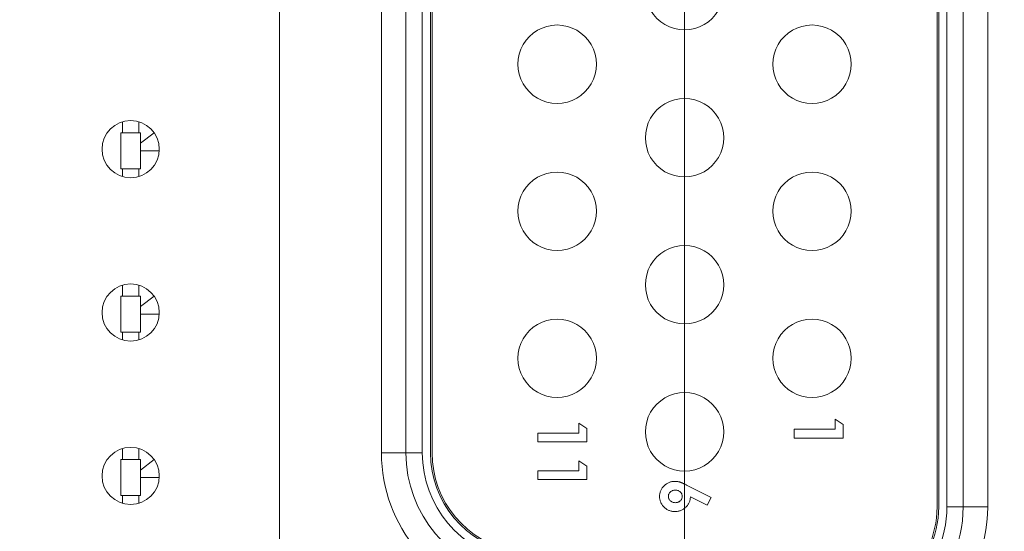
# Model space of a CAD drawing. Units: inches. Extents: x 0.2 to 19.1, y 0.6 to 15.8.
# Drawn here: x 6 to 6.3, y 0.8 to 1 of the extents above; entities that cross this region are included whole.
import ezdxf

# ---------------------------------------------------------------- set-up
doc = ezdxf.new("R2010")
doc.units = ezdxf.units.IN
doc.header["$MEASUREMENT"] = 0
for name, color, linetype, lineweight in [('DIMENSIONS', 5, 'Continuous', 0), ('TANGENT EDGES', 7, 'Continuous', 0), ('VISIBLE', 7, 'Continuous', 0)]:
    doc.layers.add(name, color=color, linetype=linetype, lineweight=lineweight)
doc.dimstyles.get("Standard").update_dxf_attribs({"dimtxt": 0.18, "dimasz": 0.18, "dimexe": 0.18, "dimexo": 0.0625, "dimgap": 0.09, "dimtad": 0, "dimtih": 1, "dimtoh": 1, "dimdec": 4, "dimzin": 0, "dimdsep": 46, "dimtxsty": 'Standard', "dimcen": 0.09, "dimadec": 0, "dimazin": 0, "dimtfac": 1, "dimtdec": 4, "dimtofl": 0, "dimtmove": 0, "dimatfit": 3, "dimfxl": 0, "dimtolj": 1, "dimtzin": 0, "dimarcsym": 0})

# ---------------------------------------------------------------- blocks, each defined once
blk = doc.blocks.new('D38')
at = {"layer": 'DIMENSIONS'}
for p, q in [((5.219631475697928, 2.177365257224083), (5.219631475697928, 2.427365257224083)), ((5.219631507612226, 1.927365257224083), (5.219631475697928, 2.177365257224083)), ((5.219631507612226, 0.7828067803255578), (5.219631507612226, 1.927365257224083))]:
    blk.add_line(p, q, dxfattribs=at)
at = {"layer": 'DIMENSIONS', "char_height": 0.08043538341242451, "attachment_point": 5, "rotation": 90}
for s, insert in [('{\\fMicrosoft Sans Serif|b0|i0|c0|p0;}', (5.219631507612226, 3.513476381343602)), ('{\\fMicrosoft Sans Serif|b0|i0|c0|p0;34.2 mm}{\\fMicrosoft Sans Serif|b0|i0|c0|p0;}', (5.219631507612226, 3.263476381343602)), ('{\\fMicrosoft Sans Serif|b0|i0|c0|p0;}', (5.219631507612226, 3.263476381343602)), ('{\\fMicrosoft Sans Serif|b0|i0|c0|p0;}', (5.219631507612226, 3.263476381343602)), ('{\\fMicrosoft Sans Serif|b0|i0|c0|p0;}', (5.219631507612226, 3.013476381343602)), ('{\\fMicrosoft Sans Serif|b0|i0|c0|p0;}', (5.219631507612226, 2.871809714676935)), ('{\\fMicrosoft Sans Serif|b0|i0|c0|p0;1.35"}{\\fMicrosoft Sans Serif|b0|i0|c0|p0;}', (5.219631507612226, 2.712087492454713)), ('{\\fMicrosoft Sans Serif|b0|i0|c0|p0;}', (5.219631507612226, 2.712087492454713)), ('{\\fMicrosoft Sans Serif|b0|i0|c0|p0;}', (5.219631507612226, 2.712087492454713)), ('{\\fMicrosoft Sans Serif|b0|i0|c0|p0;}', (5.219631507612226, 2.552365270232491))]:
    blk.add_mtext(s, dxfattribs=dict(at, insert=insert))
blk = doc.blocks.new('D39')
at = {"layer": 'DIMENSIONS'}
for p, q in [((5.719631430642368, 2.177365182131709), (5.719631430642368, 2.427365182131709)), ((5.719631387464194, 1.927365182131709), (5.719631430642368, 2.177365182131709)), ((5.719631387464194, 0.7828067803255576), (5.719631387464194, 1.927365182131709))]:
    blk.add_line(p, q, dxfattribs=at)
at = {"layer": 'DIMENSIONS', "char_height": 0.08043538341242451, "attachment_point": 5, "rotation": 90}
for s, insert in [('{\\fMicrosoft Sans Serif|b0|i0|c0|p0;}', (5.719631387464194, 3.513476306251141)), ('{\\fMicrosoft Sans Serif|b0|i0|c0|p0;59.6 mm}{\\fMicrosoft Sans Serif|b0|i0|c0|p0;}', (5.719631387464194, 3.263476306251141)), ('{\\fMicrosoft Sans Serif|b0|i0|c0|p0;}', (5.719631387464194, 3.263476306251141)), ('{\\fMicrosoft Sans Serif|b0|i0|c0|p0;}', (5.719631387464194, 3.263476306251141)), ('{\\fMicrosoft Sans Serif|b0|i0|c0|p0;}', (5.719631387464194, 3.013476306251141)), ('{\\fMicrosoft Sans Serif|b0|i0|c0|p0;}', (5.719631387464194, 2.871809639584474)), ('{\\fMicrosoft Sans Serif|b0|i0|c0|p0;2.35"}{\\fMicrosoft Sans Serif|b0|i0|c0|p0;}', (5.719631387464194, 2.712087417362252)), ('{\\fMicrosoft Sans Serif|b0|i0|c0|p0;}', (5.719631387464194, 2.712087417362252)), ('{\\fMicrosoft Sans Serif|b0|i0|c0|p0;}', (5.719631387464194, 2.712087417362252)), ('{\\fMicrosoft Sans Serif|b0|i0|c0|p0;}', (5.719631387464194, 2.552365195140029))]:
    blk.add_mtext(s, dxfattribs=dict(at, insert=insert))
blk = doc.blocks.new('D40')
at = {"layer": 'DIMENSIONS'}
for p, q in [((6.219631610864415, 2.177365182131579), (6.219631610864415, 2.427365182131579)), ((6.219631567686241, 1.927365182131579), (6.219631610864415, 2.177365182131579)), ((6.219631567686241, 0.7828067803255576), (6.219631567686241, 1.927365182131579))]:
    blk.add_line(p, q, dxfattribs=at)
at = {"layer": 'DIMENSIONS', "char_height": 0.08043538341242451, "attachment_point": 5, "rotation": 90}
for s, insert in [('{\\fMicrosoft Sans Serif|b0|i0|c0|p0;}', (6.219631567686241, 3.513476306251141)), ('{\\fMicrosoft Sans Serif|b0|i0|c0|p0;85.0 mm}{\\fMicrosoft Sans Serif|b0|i0|c0|p0;}', (6.219631567686241, 3.263476306251141)), ('{\\fMicrosoft Sans Serif|b0|i0|c0|p0;}', (6.219631567686241, 3.263476306251141)), ('{\\fMicrosoft Sans Serif|b0|i0|c0|p0;}', (6.219631567686241, 3.263476306251141)), ('{\\fMicrosoft Sans Serif|b0|i0|c0|p0;}', (6.219631567686241, 3.013476306251141)), ('{\\fMicrosoft Sans Serif|b0|i0|c0|p0;}', (6.219631567686241, 2.871809639584474)), ('{\\fMicrosoft Sans Serif|b0|i0|c0|p0;3.35"}{\\fMicrosoft Sans Serif|b0|i0|c0|p0;}', (6.219631567686241, 2.712087417362252)), ('{\\fMicrosoft Sans Serif|b0|i0|c0|p0;}', (6.219631567686241, 2.712087417362252)), ('{\\fMicrosoft Sans Serif|b0|i0|c0|p0;}', (6.219631567686241, 2.712087417362252)), ('{\\fMicrosoft Sans Serif|b0|i0|c0|p0;}', (6.219631567686241, 2.552365195140029))]:
    blk.add_mtext(s, dxfattribs=dict(at, insert=insert))
blk = doc.blocks.new('D41')
at = {"layer": 'DIMENSIONS'}
for p, q in [((6.719631415623915, 2.213476322946016), (6.719631415623915, 2.463476322946016)), ((6.719631447538209, 1.963476322946016), (6.719631415623915, 2.213476322946016)), ((6.719631447538209, 0.7828067803255576), (6.719631447538209, 1.963476322946016))]:
    blk.add_line(p, q, dxfattribs=at)
at = {"layer": 'DIMENSIONS', "char_height": 0.08043538341242451, "attachment_point": 5, "rotation": 90}
for s, insert in [('{\\fMicrosoft Sans Serif|b0|i0|c0|p0;}', (6.719631447538209, 3.61347633595438)), ('{\\fMicrosoft Sans Serif|b0|i0|c0|p0;110.4 mm}{\\fMicrosoft Sans Serif|b0|i0|c0|p0;}', (6.719631447538209, 3.335698558176602)), ('{\\fMicrosoft Sans Serif|b0|i0|c0|p0;}', (6.719631447538209, 3.335698558176602)), ('{\\fMicrosoft Sans Serif|b0|i0|c0|p0;}', (6.719631447538209, 3.335698558176602)), ('{\\fMicrosoft Sans Serif|b0|i0|c0|p0;}', (6.719631447538209, 3.057920780398824)), ('{\\fMicrosoft Sans Serif|b0|i0|c0|p0;}', (6.719631447538209, 2.907920780398825)), ('{\\fMicrosoft Sans Serif|b0|i0|c0|p0;4.35"}{\\fMicrosoft Sans Serif|b0|i0|c0|p0;}', (6.719631447538209, 2.748198558176602)), ('{\\fMicrosoft Sans Serif|b0|i0|c0|p0;}', (6.719631447538209, 2.748198558176602)), ('{\\fMicrosoft Sans Serif|b0|i0|c0|p0;}', (6.719631447538209, 2.748198558176602)), ('{\\fMicrosoft Sans Serif|b0|i0|c0|p0;}', (6.719631447538209, 2.58847633595438))]:
    blk.add_mtext(s, dxfattribs=dict(at, insert=insert))
blk = doc.blocks.new('D42')
at = {"layer": 'DIMENSIONS'}
for p, q in [((7.219631558299501, 2.213476285399867), (7.219631558299501, 2.463476285399867)), ((7.219631627760036, 1.963476285399867), (7.219631558299501, 2.213476285399867)), ((7.219631627760036, 0.7828067803255576), (7.219631627760036, 1.963476285399867))]:
    blk.add_line(p, q, dxfattribs=at)
at = {"layer": 'DIMENSIONS', "char_height": 0.08043538341242451, "attachment_point": 5, "rotation": 90}
for s, insert in [('{\\fMicrosoft Sans Serif|b0|i0|c0|p0;}', (7.219631627760036, 3.61347629840814)), ('{\\fMicrosoft Sans Serif|b0|i0|c0|p0;135.8 mm}{\\fMicrosoft Sans Serif|b0|i0|c0|p0;}', (7.219631627760036, 3.335698520630362)), ('{\\fMicrosoft Sans Serif|b0|i0|c0|p0;}', (7.219631627760036, 3.335698520630362)), ('{\\fMicrosoft Sans Serif|b0|i0|c0|p0;}', (7.219631627760036, 3.335698520630362)), ('{\\fMicrosoft Sans Serif|b0|i0|c0|p0;}', (7.219631627760036, 3.057920742852585)), ('{\\fMicrosoft Sans Serif|b0|i0|c0|p0;}', (7.219631627760036, 2.907920742852585)), ('{\\fMicrosoft Sans Serif|b0|i0|c0|p0;5.35"}{\\fMicrosoft Sans Serif|b0|i0|c0|p0;}', (7.219631627760036, 2.748198520630362)), ('{\\fMicrosoft Sans Serif|b0|i0|c0|p0;}', (7.219631627760036, 2.748198520630362)), ('{\\fMicrosoft Sans Serif|b0|i0|c0|p0;}', (7.219631627760036, 2.748198520630362)), ('{\\fMicrosoft Sans Serif|b0|i0|c0|p0;}', (7.219631627760036, 2.58847629840814))]:
    blk.add_mtext(s, dxfattribs=dict(at, insert=insert))
blk = doc.blocks.new('D43')
at = {"layer": 'DIMENSIONS'}
for p, q in [((7.719631438151547, 2.213476285399876), (7.719631438151547, 2.463476285399876)), ((7.719631507612082, 1.963476285399876), (7.719631438151547, 2.213476285399876)), ((7.719631507612082, 0.7828067803255575), (7.719631507612082, 1.963476285399876))]:
    blk.add_line(p, q, dxfattribs=at)
at = {"layer": 'DIMENSIONS', "char_height": 0.08043538341242451, "attachment_point": 5, "rotation": 90}
for s, insert in [('{\\fMicrosoft Sans Serif|b0|i0|c0|p0;}', (7.719631507612082, 3.61347629840814)), ('{\\fMicrosoft Sans Serif|b0|i0|c0|p0;161.2 mm}{\\fMicrosoft Sans Serif|b0|i0|c0|p0;}', (7.719631507612082, 3.335698520630362)), ('{\\fMicrosoft Sans Serif|b0|i0|c0|p0;}', (7.719631507612082, 3.335698520630362)), ('{\\fMicrosoft Sans Serif|b0|i0|c0|p0;}', (7.719631507612082, 3.335698520630362)), ('{\\fMicrosoft Sans Serif|b0|i0|c0|p0;}', (7.719631507612082, 3.057920742852585)), ('{\\fMicrosoft Sans Serif|b0|i0|c0|p0;}', (7.719631507612082, 2.907920742852585)), ('{\\fMicrosoft Sans Serif|b0|i0|c0|p0;6.35"}{\\fMicrosoft Sans Serif|b0|i0|c0|p0;}', (7.719631507612082, 2.748198520630362)), ('{\\fMicrosoft Sans Serif|b0|i0|c0|p0;}', (7.719631507612082, 2.748198520630362)), ('{\\fMicrosoft Sans Serif|b0|i0|c0|p0;}', (7.719631507612082, 2.748198520630362)), ('{\\fMicrosoft Sans Serif|b0|i0|c0|p0;}', (7.719631507612082, 2.58847629840814))]:
    blk.add_mtext(s, dxfattribs=dict(at, insert=insert))
blk = doc.blocks.new('D44')
at = {"layer": 'DIMENSIONS'}
for p, q in [((8.219631468188537, 2.213476285399872), (8.219631468188537, 2.463476285399872)), ((8.219631537649072, 1.963476285399872), (8.219631468188537, 2.213476285399872)), ((8.219631537649072, 0.7828067803255575), (8.219631537649072, 1.963476285399872))]:
    blk.add_line(p, q, dxfattribs=at)
at = {"layer": 'DIMENSIONS', "char_height": 0.08043538341242451, "attachment_point": 5, "rotation": 90}
for s, insert in [('{\\fMicrosoft Sans Serif|b0|i0|c0|p0;}', (8.219631537649072, 3.61347629840814)), ('{\\fMicrosoft Sans Serif|b0|i0|c0|p0;186.6 mm}{\\fMicrosoft Sans Serif|b0|i0|c0|p0;}', (8.219631537649072, 3.335698520630362)), ('{\\fMicrosoft Sans Serif|b0|i0|c0|p0;}', (8.219631537649072, 3.335698520630362)), ('{\\fMicrosoft Sans Serif|b0|i0|c0|p0;}', (8.219631537649072, 3.335698520630362)), ('{\\fMicrosoft Sans Serif|b0|i0|c0|p0;}', (8.219631537649072, 3.057920742852585)), ('{\\fMicrosoft Sans Serif|b0|i0|c0|p0;}', (8.219631537649072, 2.907920742852585)), ('{\\fMicrosoft Sans Serif|b0|i0|c0|p0;7.35"}{\\fMicrosoft Sans Serif|b0|i0|c0|p0;}', (8.219631537649072, 2.748198520630362)), ('{\\fMicrosoft Sans Serif|b0|i0|c0|p0;}', (8.219631537649072, 2.748198520630362)), ('{\\fMicrosoft Sans Serif|b0|i0|c0|p0;}', (8.219631537649072, 2.748198520630362)), ('{\\fMicrosoft Sans Serif|b0|i0|c0|p0;}', (8.219631537649072, 2.58847629840814))]:
    blk.add_mtext(s, dxfattribs=dict(at, insert=insert))
blk = doc.blocks.new('D45')
at = {"layer": 'DIMENSIONS'}
for p, q in [((8.719631423133064, 2.213476285399865), (8.719631423133064, 2.463476285399865)), ((8.7196314925936, 1.963476285399865), (8.719631423133064, 2.213476285399865)), ((8.7196314925936, 0.7828067803255575), (8.7196314925936, 1.963476285399865))]:
    blk.add_line(p, q, dxfattribs=at)
at = {"layer": 'DIMENSIONS', "char_height": 0.08043538341242451, "attachment_point": 5, "rotation": 90}
for s, insert in [('{\\fMicrosoft Sans Serif|b0|i0|c0|p0;}', (8.7196314925936, 3.61347629840814)), ('{\\fMicrosoft Sans Serif|b0|i0|c0|p0;212.0 mm}{\\fMicrosoft Sans Serif|b0|i0|c0|p0;}', (8.7196314925936, 3.335698520630362)), ('{\\fMicrosoft Sans Serif|b0|i0|c0|p0;}', (8.7196314925936, 3.335698520630362)), ('{\\fMicrosoft Sans Serif|b0|i0|c0|p0;}', (8.7196314925936, 3.335698520630362)), ('{\\fMicrosoft Sans Serif|b0|i0|c0|p0;}', (8.7196314925936, 3.057920742852585)), ('{\\fMicrosoft Sans Serif|b0|i0|c0|p0;}', (8.7196314925936, 2.907920742852585)), ('{\\fMicrosoft Sans Serif|b0|i0|c0|p0;8.35"}{\\fMicrosoft Sans Serif|b0|i0|c0|p0;}', (8.7196314925936, 2.748198520630362)), ('{\\fMicrosoft Sans Serif|b0|i0|c0|p0;}', (8.7196314925936, 2.748198520630362)), ('{\\fMicrosoft Sans Serif|b0|i0|c0|p0;}', (8.7196314925936, 2.748198520630362)), ('{\\fMicrosoft Sans Serif|b0|i0|c0|p0;}', (8.7196314925936, 2.58847629840814))]:
    blk.add_mtext(s, dxfattribs=dict(at, insert=insert))
blk = doc.blocks.new('D50')
at = {"layer": 'DIMENSIONS'}
for p, q in [((4.677606079522036, 0.7203067814834502), (4.427606079522036, 0.7203067814834503)), ((4.927606079522037, 0.7203067803255575), (4.677606079522036, 0.7203067814834502)), ((8.6571314925936, 0.7203067803255575), (4.927606079522037, 0.7203067803255575))]:
    blk.add_line(p, q, dxfattribs=at)
at = {"layer": 'DIMENSIONS', "char_height": 0.08043538341242451, "attachment_point": 5}
for s, insert in [('{\\fMicrosoft Sans Serif|b0|i0|c0|p0;2.74"}{\\fMicrosoft Sans Serif|b0|i0|c0|p0;}', (3.484550223262914, 0.7203067803255582)), ('{\\fMicrosoft Sans Serif|b0|i0|c0|p0;69.7 mm}{\\fMicrosoft Sans Serif|b0|i0|c0|p0;}', (4.035939112151803, 0.7203067803255581)), ('{\\fMicrosoft Sans Serif|b0|i0|c0|p0;}', (3.324828001040692, 0.7203067803255582)), ('{\\fMicrosoft Sans Serif|b0|i0|c0|p0;}', (3.484550223262914, 0.7203067803255582)), ('{\\fMicrosoft Sans Serif|b0|i0|c0|p0;}', (3.484550223262914, 0.7203067803255582)), ('{\\fMicrosoft Sans Serif|b0|i0|c0|p0;}', (3.644272445485137, 0.7203067803255582)), ('{\\fMicrosoft Sans Serif|b0|i0|c0|p0;}', (3.785939112151803, 0.7203067803255581)), ('{\\fMicrosoft Sans Serif|b0|i0|c0|p0;}', (4.035939112151803, 0.7203067803255581)), ('{\\fMicrosoft Sans Serif|b0|i0|c0|p0;}', (4.035939112151803, 0.7203067803255581)), ('{\\fMicrosoft Sans Serif|b0|i0|c0|p0;}', (4.285939112151803, 0.720306780325558))]:
    blk.add_mtext(s, dxfattribs=dict(at, insert=insert))

msp = doc.modelspace()

# ---------------------------------------------------------------- linework, layer by layer
at = {"layer": 'TANGENT EDGES'}
for p, q in [((6.299881562636338, 0.8358350842103622), (6.299881562636338, 1.096778503563667)), ((6.31238156263634, 0.8358350747031339), (6.31238156263634, 1.096778494056439)), ((6.126881551951379, 1.080278485947978), (6.126881551951379, 0.8523350665946732)), ((6.139381551951379, 1.08027849654799), (6.139381551951379, 0.852335077194685)), ((6.053131425961261, 0.9471147486912972), (6.057292709862168, 0.950328388863024)), ((6.058866816046477, 0.9447979050606536), (6.053131497137464, 0.9447979050606536)), ((6.053131421590099, 0.8971147486912835), (6.057292708323812, 0.9003283910509181)), ((6.058866816046477, 0.8947979050606536), (6.053131492766325, 0.8947979050606536)), ((6.053131417218937, 0.8471147486912678), (6.05729270678521, 0.8503283932386654)), ((6.126881561915098, 0.8523350665946713), (6.134381561915099, 0.8523350665946713)), ((6.134381561915099, 0.8523350765390139), (6.1393815619151, 0.8523350765390139)), ((6.058866816046477, 0.8447979050606536), (6.053131488395186, 0.8447979050606536)), ((6.304881562636339, 0.8358350839918052), (6.29988156263634, 0.8358350839918052)), ((6.31238156263634, 0.8358350747031339), (6.304881562636339, 0.8358350747031339))]:
    msp.add_line(p, q, dxfattribs=at)
for centre, radius, start, end in [((6.172881561560265, 0.8523350665946713), 0.04599999964516677, 180, 259.9920227030415), ((6.172881561656689, 0.852335077194683), 0.0334999997415899, 180, 259.9920227030442), ((6.266381562636344, 0.8358350827460344), 0.03350000000000435, 259.992022703039, 2.504471863121601e-06), ((6.266381564647048, 0.8358350747031339), 0.04600000201072241, 270, 0)]:
    msp.add_arc(centre, radius, start, end, dxfattribs=at)
at = {"layer": 'VISIBLE'}
for p, q in [((6.095631544442698, 1.252056774905343), (6.095631544442698, 0.6805567749053452)), ((6.296881562636339, 0.8358350840792284), (6.296881562636339, 1.096778503432533)), ((6.297381562636339, 0.8358350841010826), (6.297381562636339, 1.096778503454388)), ((6.304881562636339, 0.8358350839918052), (6.304881562636339, 1.09677850334511)), ((6.134381551951378, 1.080278495892319), (6.134381551951378, 0.8523350765390139)), ((6.141881551951379, 1.080278496657268), (6.141881551951379, 0.8523350773039626)), ((6.142381551951379, 1.080278496679124), (6.142381551951379, 0.8523350773258189)), ((6.047631497915001, 0.9536917846605532), (6.047631497915001, 0.9502979060428773)), ((6.052631497618288, 0.9502979056057638), (6.052631497618288, 0.9536918535006732)), ((6.053131497618288, 0.9502979055620512), (6.047131497618288, 0.9502979055620512)), ((6.047131497618288, 0.9502979060865886), (6.047131497618288, 0.9392979060865887)), ((6.053131496656635, 0.9392979055620512), (6.053131496656635, 0.9502979055620511)), ((6.047131496656634, 0.9392979060865885), (6.053131496656635, 0.9392979060865885)), ((6.047631496448879, 0.9369213441082913), (6.047631496448879, 0.9392979060428777)), ((6.052631496448859, 0.9369212743939429), (6.052631496448859, 0.9392979056057628)), ((6.047631493543859, 0.9036917833572637), (6.047631493543859, 0.900297906042877)), ((6.052631493247146, 0.9002979056057638), (6.052631493247146, 0.9036918548038277)), ((6.053131493247147, 0.9002979055620512), (6.047131493247146, 0.9002979055620512)), ((6.047131493247146, 0.9002979060865886), (6.047131493247146, 0.8892979060865887)), ((6.053131492285493, 0.8892979055620511), (6.053131492285493, 0.9002979055620512)), ((6.047131492285493, 0.8892979060865887), (6.053131492285493, 0.8892979060865887)), ((6.047631492077737, 0.8869213454115807), (6.047631492077737, 0.8892979060428778)), ((6.052631492077737, 0.8869212730907894), (6.052631492077737, 0.8892979056057636)), ((6.265682314797461, 0.8595795529464507), (6.265682314797461, 0.8626564760233799)), ((6.265682314662973, 0.8626564760233799), (6.268182314733242, 0.8610489040172752)), ((6.187232911087186, 0.8614786755084213), (6.189732911157455, 0.8598711035023163)), ((6.187232911221693, 0.8584017524315118), (6.187232911221693, 0.8614786755084213)), ((6.189732911157462, 0.859871103502317), (6.189732911157462, 0.8557094448484681)), ((6.253182314797462, 0.8595795524000591), (6.265682314797461, 0.8595795524000591)), ((6.253182314915158, 0.8568872447077559), (6.253182314915158, 0.859579552400059)), ((6.268182314733229, 0.8610489040172755), (6.268182314733229, 0.8568872453634266)), ((6.174732911339371, 0.8557094441927973), (6.174732911339371, 0.8584017518851201)), ((6.174732911221693, 0.8584017518851201), (6.187232911221693, 0.8584017518851201)), ((6.189732911339371, 0.8557094448484666), (6.174732911339371, 0.8557094448484666)), ((6.268182314915158, 0.8568872453634272), (6.253182314915159, 0.8568872453634272)), ((6.047631489172717, 0.8536917820539724), (6.047631489172717, 0.8502979060428768)), ((6.052631488876004, 0.8502979056057638), (6.052631488876004, 0.8536918561069802)), ((6.047131488876005, 0.8502979060865885), (6.047131488876005, 0.8392979060865888)), ((6.053131488876005, 0.8502979055620532), (6.047131488876005, 0.8502979055620532)), ((6.053131487914371, 0.8392979055620531), (6.053131487914371, 0.850297905562053)), ((6.187232911591556, 0.8499402139699763), (6.187232911591556, 0.8468632908930473)), ((6.189732911661812, 0.8483326419638721), (6.187232911591543, 0.8499402139699769)), ((6.187232911726044, 0.8468632908930472), (6.174732911726045, 0.8468632908930472)), ((6.174732911726045, 0.8468632903466555), (6.174732911726045, 0.8441709826543523)), ((6.189732911843741, 0.8441709833100217), (6.189732911843741, 0.8483326419638706)), ((6.174732911843741, 0.8441709826543524), (6.189732911843741, 0.8441709826543524)), ((6.227749396569843, 0.8387148080031692), (6.220261415634068, 0.8425249038297027)), ((6.04713148791437, 0.8392979060865886), (6.053131487914371, 0.8392979060865886)), ((6.047631487706595, 0.8369213467148721), (6.047631487706595, 0.8392979060428777)), ((6.052631487706595, 0.8369212717876378), (6.052631487706595, 0.8392979056057641)), ((6.221403242713583, 0.8389461779180887), (6.226541463981702, 0.8363319954503753)), ((6.226541463981693, 0.8363319954503741), (6.227749396569841, 0.8387148080031677))]:
    msp.add_line(p, q, dxfattribs=at)
for centre in [(6.050131613363387, 0.9453065641658542), (6.050131613363387, 0.8953065641658543), (6.050131613363387, 0.8453065641658544)]:
    msp.add_circle(centre, 0.008749999999999147, dxfattribs=at)
for centre, radius, start, end in [((6.219631555206634, 0.9938067906820112), 0.01199999969716403, 90, 270.0000050089664), ((6.21963155625571, 0.9938067909037126), 0.01200000052453742, 270, 90.00000500896674), ((6.180631556190138, 0.9713067889772675), 0.01199999969716359, 90, 270.0000050089621), ((6.180631557239213, 0.9713067891989685), 0.01200000052453742, 270, 90.00000500896249), ((6.258631556190139, 0.9713067923867544), 0.01199999969716492, 90, 270.0000050089621), ((6.258631557239213, 0.9713067926084566), 0.01200000052453731, 270, 90.00000500896249), ((6.219631557173642, 0.9488067906820111), 0.01199999969716403, 90, 270.0000050089664), ((6.219631558222718, 0.9488067909037126), 0.01200000052453731, 270, 90.00000500896674), ((6.180631558157146, 0.9263067889773128), 0.01199999969711829, 90, 270.0000050089621), ((6.180631559206221, 0.9263067891989685), 0.01200000052453731, 270, 90.00000500896249), ((6.258631558157147, 0.9263067923868009), 0.0119999996971184, 90, 270.0000050089621), ((6.258631559206221, 0.9263067926084567), 0.01200000052453742, 270, 90.00000500896249), ((6.21963155914065, 0.9038067906820215), 0.01199999969715371, 90, 270.0000050089664), ((6.219631560189725, 0.9038067909037126), 0.01200000052453742, 270, 90.00000500896674), ((6.180631560124175, 0.8813067889772691), 0.01199999969716392, 90, 270.0000050088646), ((6.180631561173229, 0.8813067891989685), 0.01200000052453554, 270, 90.00000500886496), ((6.258631560124174, 0.8813067923867572), 0.01199999969716403, 90, 270.0000050088689), ((6.258631561173229, 0.8813067926084568), 0.01200000052453554, 270, 90.0000050088692), ((6.219631561107677, 0.8588067906820136), 0.01199999969716359, 90, 270.0000050089664), ((6.219631562156753, 0.8588067909037127), 0.01200000052453554, 270, 90.00000500896674), ((6.172881561618109, 0.8523350765390139), 0.03849999970300999, 180, 259.9920227030356), ((6.172881561675966, 0.8523350773039626), 0.03099999976086742, 180, 259.9920227030385), ((6.172881561679825, 0.8523350773258189), 0.03049999976472595, 180, 259.9920227030388), ((6.266381562636324, 0.8358350823089215), 0.03850000000000416, 259.9920227030443, 2.504471029604057e-06), ((6.266381562636336, 0.8358350827460408), 0.03100000000001167, 259.9920227030357, 2.504457401321038e-06), ((6.266381562636338, 0.8358350827460284), 0.030499999999998, 259.9920227030302, 2.504483047591871e-06)]:
    msp.add_arc(centre, radius, start, end, dxfattribs=at)
for points, weights in [([(6.170684177191142, 0.9780186815264508), (6.170684162923347, 0.9780186653961673), (6.170684148628958, 0.9780186492492657)], [1, 0.999999999997427, 1]), ([(6.170685606301163, 0.9330207961397283), (6.170685592002383, 0.933020779989246), (6.170685577725768, 0.9330207638623859)], [1, 0.999999999997426, 1]), ([(6.170685614583308, 0.8880208054947598), (6.170685600279686, 0.888020789333496), (6.170685586007894, 0.8880207732175021)], [1, 0.999999999997426, 1])]:
    msp.add_rational_spline(points, weights, degree=2, dxfattribs=at)
for points, knots in [([(6.211980165787481, 0.8390152880831103), (6.21198348178758, 0.839177831087685), (6.211990002253072, 0.8394974499132657), (6.212063014417737, 0.8399651322493897), (6.212172924064587, 0.8404136798624016), (6.212329856376044, 0.8408405718427657), (6.212529679912777, 0.8412484629044331), (6.21277694144699, 0.8416325508662067), (6.213068914345572, 0.8419960711361733), (6.213399029678859, 0.8423351480572185), (6.21376062586252, 0.842640631096744), (6.21413605684689, 0.8429130964384114), (6.21452591176693, 0.8431436024723405), (6.214929773793269, 0.8433301917374547), (6.215346356001182, 0.8434757730138938), (6.215776449030217, 0.8435770678960984), (6.216218912058189, 0.8436430708671909), (6.2165191925088, 0.8436508082207304), (6.216670670392382, 0.8436547113650492)], [0, 0, 0, 0, 0.06648593787488, 0.130735600939, 0.193286839504, 0.255291426707, 0.316537602895, 0.378866710391, 0.441877206471, 0.507117491466, 0.57227139192, 0.635427133539, 0.696817252458, 0.757356633381, 0.817265116832, 0.87713429946, 0.938019820316, 1, 1, 1, 1]), ([(6.216670670392382, 0.8436547113650492), (6.216787972293071, 0.843652649028876), (6.217023229045158, 0.8436485128767186), (6.217375513248937, 0.8436069469322363), (6.217728722166398, 0.8435437520885807), (6.218026771036202, 0.8434705009856633), (6.218278802547895, 0.8433950743978229), (6.21849209000628, 0.8433191569562009), (6.218728792448386, 0.8432250740134764), (6.218989514315906, 0.8431175232730828), (6.219273941961438, 0.8429931226553367), (6.219581300109351, 0.8428525220070393), (6.219913916306359, 0.8426953712950236), (6.220142372130138, 0.8425833011926871), (6.220261415634075, 0.8425249038297028)], [0, 0, 0, 0, 0.09253783465933, 0.185590773027, 0.27955247916, 0.375602295488, 0.427616715619, 0.487116870767, 0.554198927807, 0.628623986024, 0.709687560519, 0.799180741829, 0.895357326612, 1, 1, 1, 1]), ([(6.216802882048524, 0.8409624036785237), (6.216657954792481, 0.8409557338184686), (6.216376061591872, 0.8409427604947894), (6.215970842826851, 0.8408337785952265), (6.215600995379726, 0.8406553414232323), (6.215279746217718, 0.8404050946762383), (6.215013084545808, 0.8401113085970413), (6.214815875493072, 0.8397855346853307), (6.214694723507442, 0.8394332069671417), (6.214679941366517, 0.8391894932829134), (6.21467247347754, 0.839066369931563)], [0, 0, 0, 0, 0.137284992182, 0.267028486572, 0.39492564017, 0.524334761508, 0.65081252643, 0.769267467046, 0.883434683567, 1, 1, 1, 1]), ([(6.218903242707914, 0.8390753845395669), (6.218897317253917, 0.8392045696566103), (6.218885721918209, 0.8394573679730137), (6.218764290017875, 0.8398168093681772), (6.218573793599036, 0.8401445383649488), (6.218308490502816, 0.8404286179083129), (6.217991442889174, 0.8406662243032146), (6.217629807741064, 0.8408408258131752), (6.217228410980473, 0.840945858317439), (6.216947761059942, 0.8409567705114724), (6.216802882048524, 0.8409624036785237)], [0, 0, 0, 0, 0.122718051504, 0.240143118045, 0.35736237651, 0.481673852465, 0.6078658288, 0.732955480675, 0.862144461363, 1, 1, 1, 1]), ([(6.216649637142028, 0.8344239421333621), (6.216490171462402, 0.8344278964317855), (6.216174976195454, 0.8344357123840709), (6.215712034508702, 0.8345003216701339), (6.215267869031418, 0.8346047336838681), (6.214843366816988, 0.8347539594275374), (6.214436452886792, 0.8349436374218563), (6.214047366021595, 0.835175600765754), (6.213679013739705, 0.8354517731449684), (6.213333353288583, 0.8357650190289527), (6.21301828122937, 0.836107450821185), (6.212738226843859, 0.8364683925836476), (6.212506891292324, 0.8368509028922952), (6.212311522992658, 0.8372477518537362), (6.21216573591313, 0.8376662457006516), (6.21205569191819, 0.8381001216521398), (6.211992191746949, 0.8385526699150139), (6.21198420651756, 0.8388598480825591), (6.211980165787481, 0.8390152880831103)], [0, 0, 0, 0, 0.06562092715322, 0.129704433603, 0.192008410051, 0.253165382518, 0.314590013796, 0.376532773001, 0.439286701649, 0.503798529066, 0.568283999304, 0.630628890743, 0.691512839648, 0.751997591163, 0.812376852071, 0.87357689528, 0.936026679163, 1, 1, 1, 1]), ([(6.21467247347754, 0.839066369931563), (6.214680074386104, 0.838936337757132), (6.214694981087915, 0.838681322078748), (6.214811035249922, 0.8383134452418326), (6.215004940433309, 0.8379773875478858), (6.215270748391477, 0.8376802475457067), (6.215588331690079, 0.8374250099343523), (6.215960351585, 0.8372484112953976), (6.216368495084449, 0.8371343911508367), (6.216654840069981, 0.8371224325194941), (6.216802882216655, 0.8371162498323839)], [0, 0, 0, 0, 0.121152242491, 0.237600589573, 0.356052488087, 0.480524974489, 0.607638611543, 0.733429928379, 0.862181607382, 1, 1, 1, 1]), ([(6.221403242713563, 0.8389461779180768), (6.22139924410126, 0.8387917344574488), (6.221391368178544, 0.8384875327337008), (6.22132771356628, 0.8380399616206811), (6.221217669989647, 0.8376120753033327), (6.221071807519745, 0.8371995594226851), (6.220875912766851, 0.836807456594122), (6.220642885734685, 0.836429451783935), (6.220358684199764, 0.836075324166748), (6.220043803975158, 0.8357369539006811), (6.219694961937048, 0.835429275553248), (6.219320120082658, 0.8351620025099942), (6.218928398360729, 0.8349290787685394), (6.218511033004962, 0.8347480132208485), (6.218074942321595, 0.834601959716254), (6.217618383068327, 0.8344965756791516), (6.217140033150138, 0.8344364511279074), (6.216815068380867, 0.8344281619443523), (6.216649637142028, 0.8344239421333621)], [0, 0, 0, 0, 0.06332879336011, 0.124736444163, 0.184915748456, 0.244300408589, 0.303825570582, 0.364352997673, 0.426073143672, 0.489720908839, 0.553755931535, 0.616458062928, 0.678318862354, 0.740300940215, 0.802656264377, 0.8667321228, 0.93215673788, 1, 1, 1, 1]), ([(6.216802882216655, 0.8371162498323839), (6.216947676634666, 0.8371232930561142), (6.217228087931595, 0.8371369330812442), (6.217631365134666, 0.8372393857587342), (6.217991606391752, 0.8374223080804666), (6.218309799346182, 0.8376652905400039), (6.218574984117993, 0.8379591466171084), (6.218765792398406, 0.8382999920134804), (6.21888550681443, 0.8386758533018819), (6.218897244546614, 0.8389402657297775), (6.218903242707914, 0.8390753845395669)], [0, 0, 0, 0, 0.135403746714, 0.262225165452, 0.385849067756, 0.510857363609, 0.634977464764, 0.753299076658, 0.87393204094, 1, 1, 1, 1])]:
    msp.add_open_spline(points, degree=3, knots=knots, dxfattribs=at)

# ---------------------------------------------------------------- dimensions: what is measured, and where the dimension line sits
at = {"layer": 'DIMENSIONS'}
for feature_location, offset, picture, middle, turn in [((6.719631447538209, 0.7203067803255576), (9.017631613363392, 2.5931983420168985), 'D41', (15.7372630609016, 3.313505122342456), 90), ((7.219631627760036, 0.7203067803255576), (9.017631613363383, 2.5931983044706586), 'D42', (16.23726324112342, 3.313505084796216), 90), ((7.719631507612082, 0.7203067803255575), (9.017631613363388, 2.5931983044706586), 'D43', (16.73726312097547, 3.313505084796216), 90), ((8.219631537649072, 0.7203067803255575), (9.017631613363388, 2.5931983044706586), 'D44', (17.23726315101246, 3.313505084796216), 90), ((8.7196314925936, 0.7203067803255575), (9.017631613363381, 2.5931983044706586), 'D45', (17.73726310595698, 3.313505084796216), 90), ((5.219631507612226, 0.7203067803255578), (9.017631613363385, 2.557087276295009), 'D38', (14.23726312097561, 3.277394056620567), 90), ((5.719631387464194, 0.7203067803255576), (9.017631613363386, 2.557087201202548), 'D39', (14.73726300082758, 3.277393981528106), 90), ((6.219631567686241, 0.7203067803255576), (9.01763161336339, 2.557087201202548), 'D40', (15.23726318104963, 3.277393981528106), 90), ((8.7196314925936, 0.7203067803255575), (3.7825503440326997, 0.5653065641658545), 'D50', (12.5021818366263, 1.285613344491412), 360)]:
    dim = msp.add_ordinate_dim(feature_location=feature_location, offset=offset, dtype=0, origin=(4.545623861898623, 2.092806566568807), dimstyle='Standard', override={"dimtxt": 0.1018119068162209, "dimtad": 0, "dimdec": 2, "dimzin": 0, "dimse1": 0, "dimse2": 0, "dimsd1": 0, "dimsd2": 0, "dimadec": 2, "dimazin": 0, "dimtol": 0, "dimlim": 0, "dimtp": 0, "dimtm": 0, "dimtdec": 2}, dxfattribs=at)
    dim.commit()
    dim.dimension.update_dxf_attribs({"geometry": picture, "text_midpoint": middle, "text_rotation": turn})

doc.saveas('drawing.dxf')
